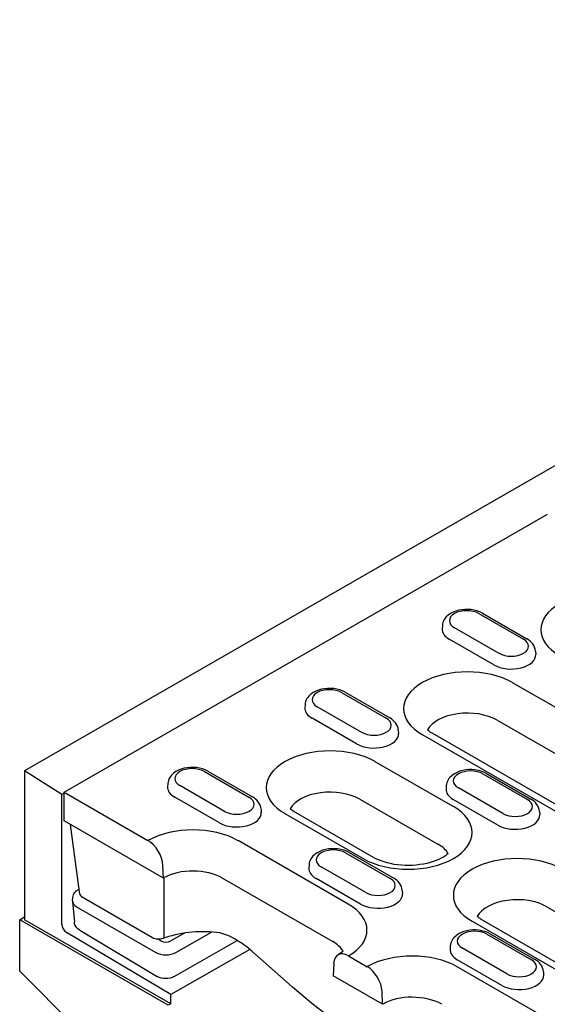
# Model space of a CAD drawing. Extents: x 125 to 1623, y 448 to 2140.
# Drawn here: x 174 to 258, y 605 to 763 of the extents above; entities that cross this region are included whole.
import ezdxf

# ---------------------------------------------------------------- set-up
doc = ezdxf.new("R2010")
doc.units = 0
doc.header["$LTSCALE"] = 8
doc.header["$MEASUREMENT"] = 0
doc.layers.add('DUENN-18', color=94, linetype='CONTINUOUS')
doc.layers.add('SICHTBAR', color=7, linetype='CONTINUOUS')

msp = doc.modelspace()

# ---------------------------------------------------------------- linework, layer by layer
at = {"layer": 'DUENN-18'}
for p, q in [((180.85, 639.43), (258.25, 684)), ((247.24, 668.07), (254.38, 663.96)), ((247.8, 668.12), (254.94, 664.01)), ((241.39, 666.15), (241.35, 665.65)), ((250.46, 661.7), (243.32, 665.81)), ((249.64, 659.85), (242.5, 663.96)), ((256.31, 662.04), (256.34, 661.53)), ((275.44, 643.86), (252.63, 657)), ((225.26, 655.41), (232.4, 651.3)), ((225.82, 655.47), (232.96, 651.35)), ((219.41, 653.5), (219.38, 652.99)), ((228.48, 649.04), (221.34, 653.15)), ((227.66, 647.2), (220.52, 651.31)), ((250.16, 650.99), (272.97, 637.86)), ((234.33, 649.38), (234.37, 648.88)), ((238.17, 648.68), (260.98, 635.54)), ((262.66, 635.7), (239.85, 648.84)), ((243.14, 637.15), (230.65, 644.34)), ((180.45, 639.07), (174.5, 642.85)), ((203.28, 642.76), (210.42, 638.64)), ((203.84, 642.81), (210.98, 638.7)), ((247.88, 642.39), (255.02, 638.28)), ((248.44, 642.45), (255.58, 638.33)), ((197.43, 640.84), (197.4, 640.33)), ((180.85, 639.3), (180.45, 639.07)), ((180.45, 618.31), (180.45, 639.07)), ((180.85, 639.43), (194.25, 631.71)), ((180.85, 634.84), (180.85, 639.43)), ((206.5, 636.38), (199.36, 640.5)), ((242.02, 640.47), (241.99, 639.97)), ((251.09, 636.02), (243.95, 640.13)), ((205.69, 634.54), (198.55, 638.65)), ((228.18, 638.34), (240.68, 631.14)), ((250.28, 634.17), (243.14, 638.29)), ((212.36, 636.73), (212.39, 636.22)), ((216.19, 636.02), (228.69, 628.82)), ((230.37, 628.99), (217.87, 636.18)), ((256.95, 636.36), (256.98, 635.86)), ((196.72, 625.7), (180.85, 634.84)), ((183.26, 623.48), (181.83, 634.28)), ((226.32, 621.52), (208.67, 631.69)), ((225.9, 629.73), (233.04, 625.62)), ((226.46, 629.79), (233.6, 625.68)), ((196.72, 625.7), (196.63, 627.73)), ((220.04, 627.82), (220.01, 627.31)), ((229.11, 623.36), (221.97, 627.47)), ((206.2, 625.68), (223.86, 615.51)), ((228.3, 621.52), (221.16, 625.63)), ((183.1, 623.87), (183.2, 623.93)), ((183.26, 623.48), (183.26, 623.48)), ((234.97, 623.71), (235, 623.2)), ((182.17, 622.05), (182.22, 622.58)), ((182.17, 621.92), (182.46, 618.62)), ((194.98, 616.12), (183.98, 622.45)), ((182.82, 621.07), (195.52, 613.76)), ((258.13, 621.09), (280.94, 607.95)), ((197.91, 605.53), (174.5, 619)), ((246.14, 618.77), (268.96, 605.63)), ((270.64, 605.8), (247.82, 618.94)), ((197.91, 607.01), (181.23, 616.95)), ((183.33, 617.32), (195.74, 609.94)), ((198.69, 613.76), (204.42, 617.04)), ((196.32, 615.62), (195.86, 615.88)), ((200.1, 616.87), (197.9, 615.62)), ((198.45, 609.91), (208.53, 615.69)), ((248.51, 616.71), (255.65, 612.6)), ((249.07, 616.77), (256.21, 612.65)), ((210.56, 614.26), (197.91, 607.01)), ((216.38, 609.1), (210.89, 613.97)), ((242.66, 614.8), (242.62, 614.29)), ((251.73, 610.34), (244.59, 614.45)), ((226.36, 613.22), (229.36, 611.49)), ((250.91, 608.49), (243.77, 612.61)), ((223.99, 611.98), (223.9, 610.05)), ((261.43, 601.3), (243.78, 611.47)), ((257.58, 610.68), (257.61, 610.18)), ((231.83, 605.48), (223.9, 610.05)), ((231.83, 605.48), (231.74, 607.51)), ((197.91, 605.52), (197.91, 607.01)), ((197.91, 605.53), (197.51, 605.3))]:
    msp.add_line(p, q, dxfattribs=at)
at = {"layer": 'DUENN-18', "flags": 128}
for points in [[(247.8, 668.12), (247.38, 668.33), (246.93, 668.5), (246.46, 668.62), (245.98, 668.7), (245.49, 668.74), (244.99, 668.73), (244.5, 668.69), (244.02, 668.6), (243.55, 668.47), (243.11, 668.3), (242.69, 668.08), (242.31, 667.82), (241.97, 667.49), (241.82, 667.31), (241.68, 667.1), (241.57, 666.88), (241.48, 666.65), (241.42, 666.41), (241.39, 666.15)], [(256.31, 662.04), (256.26, 662.37), (256.17, 662.68), (256.03, 662.96), (255.86, 663.23), (255.66, 663.46), (255.44, 663.67), (255.2, 663.85), (254.94, 664.01)], [(225.82, 655.47), (225.4, 655.68), (224.95, 655.84), (224.48, 655.96), (224, 656.04), (223.51, 656.08), (223.01, 656.08), (222.52, 656.03), (222.04, 655.95), (221.57, 655.82), (221.13, 655.65), (220.71, 655.43), (220.33, 655.16), (219.99, 654.84), (219.84, 654.65), (219.71, 654.45), (219.59, 654.23), (219.5, 654), (219.44, 653.75), (219.41, 653.5)], [(234.33, 649.38), (234.29, 649.71), (234.19, 650.02), (234.05, 650.31), (233.88, 650.57), (233.68, 650.8), (233.46, 651.01), (233.22, 651.19), (232.96, 651.35)], [(239.85, 648.84), (239.64, 648.97), (239.45, 649.09), (239.28, 649.22), (239.12, 649.34), (239, 649.45)], [(203.84, 642.81), (203.42, 643.02), (202.97, 643.19), (202.51, 643.31), (202.02, 643.39), (201.53, 643.42), (201.03, 643.42), (200.54, 643.38), (200.06, 643.29), (199.59, 643.16), (199.15, 642.99), (198.73, 642.77), (198.35, 642.5), (198.01, 642.18), (197.86, 641.99), (197.73, 641.79), (197.61, 641.57), (197.52, 641.34), (197.46, 641.09), (197.43, 640.84)], [(248.44, 642.45), (248.01, 642.66), (247.57, 642.82), (247.1, 642.94), (246.61, 643.02), (246.12, 643.06), (245.63, 643.06), (245.13, 643.01), (244.65, 642.92), (244.19, 642.8), (243.74, 642.62), (243.33, 642.41), (242.94, 642.14), (242.6, 641.81), (242.45, 641.63), (242.32, 641.42), (242.21, 641.21), (242.12, 640.97), (242.05, 640.73), (242.02, 640.47)], [(212.36, 636.73), (212.31, 637.05), (212.21, 637.36), (212.07, 637.65), (211.9, 637.91), (211.7, 638.15), (211.48, 638.35), (211.24, 638.54), (210.98, 638.7)], [(256.95, 636.36), (256.9, 636.69), (256.8, 637), (256.66, 637.29), (256.49, 637.55), (256.29, 637.78), (256.07, 637.99), (255.83, 638.17), (255.58, 638.33)], [(217.87, 636.18), (217.66, 636.31), (217.47, 636.44), (217.3, 636.56), (217.15, 636.69), (217.02, 636.8)], [(226.46, 629.79), (226.04, 630), (225.59, 630.16), (225.12, 630.29), (224.64, 630.36), (224.14, 630.4), (223.65, 630.4), (223.16, 630.35), (222.67, 630.27), (222.21, 630.14), (221.76, 629.97), (221.35, 629.75), (220.96, 629.48), (220.62, 629.16), (220.47, 628.97), (220.34, 628.77), (220.23, 628.55), (220.14, 628.32), (220.08, 628.07), (220.04, 627.82)], [(242.32, 629.6), (242.13, 629.44), (241.88, 629.25), (241.57, 629.05), (241.22, 628.86), (240.83, 628.67), (240.4, 628.49), (239.94, 628.32), (239.44, 628.17), (238.91, 628.04), (238.36, 627.93), (237.79, 627.84), (237.21, 627.77), (236.61, 627.73), (236.01, 627.71), (235.41, 627.72), (234.82, 627.76), (234.23, 627.81), (233.66, 627.89), (233.1, 628), (232.57, 628.12), (232.06, 628.27), (231.58, 628.43), (231.14, 628.61), (230.73, 628.79), (230.37, 628.99)], [(196.85, 616.46), (196.84, 616.85), (196.84, 617.24), (196.84, 617.62), (196.84, 618.01), (196.84, 618.4), (196.84, 618.79), (196.84, 619.17), (196.84, 619.56), (196.84, 619.95), (196.84, 620.34), (196.83, 620.72), (196.83, 621.11), (196.83, 621.5), (196.83, 621.89), (196.83, 622.27), (196.83, 622.66), (196.83, 623.05), (196.83, 623.44), (196.83, 623.82), (196.83, 624.21), (196.83, 624.6), (196.83, 624.99), (196.83, 625.37), (196.83, 625.76)], [(234.97, 623.71), (234.92, 624.03), (234.82, 624.34), (234.69, 624.63), (234.51, 624.89), (234.31, 625.12), (234.09, 625.33), (233.85, 625.52), (233.6, 625.68)], [(182.22, 622.58), (182.25, 622.78), (182.31, 622.98), (182.39, 623.16), (182.5, 623.33), (182.63, 623.49), (182.77, 623.63), (183.1, 623.87)], [(183.98, 622.45), (183.72, 622.64), (183.5, 622.88), (183.35, 623.17), (183.26, 623.48)], [(183.33, 617.32), (183.01, 617.56), (182.86, 617.7), (182.74, 617.86), (182.64, 618.03), (182.55, 618.22), (182.49, 618.42), (182.46, 618.62)], [(205.25, 616.96), (204.7, 617.02), (204.14, 617.06), (203.57, 617.08), (203.01, 617.09), (202.44, 617.08), (201.88, 617.05), (201.32, 617.01), (200.76, 616.96), (200.21, 616.89), (199.67, 616.8), (199.13, 616.71), (198.6, 616.59), (198.09, 616.46), (197.59, 616.32), (197.1, 616.17), (196.63, 616)], [(207.2, 616.41), (206.73, 616.61), (206.25, 616.77), (205.75, 616.89), (205.25, 616.96)], [(249.07, 616.77), (248.65, 616.98), (248.2, 617.14), (247.73, 617.26), (247.25, 617.34), (246.76, 617.38), (246.26, 617.38), (245.77, 617.33), (245.29, 617.25), (244.82, 617.12), (244.38, 616.95), (243.96, 616.73), (243.58, 616.46), (243.24, 616.13), (243.09, 615.95), (242.95, 615.75), (242.84, 615.53), (242.75, 615.3), (242.69, 615.05), (242.66, 614.8)], [(196.63, 616), (196.43, 615.94), (196.22, 615.9), (196, 615.88), (195.79, 615.88), (195.57, 615.91), (195.36, 615.96), (195.16, 616.03), (194.98, 616.12)], [(210.89, 613.97), (210.49, 614.32), (210.06, 614.66), (209.62, 614.99), (209.16, 615.3), (208.69, 615.6), (208.2, 615.89), (207.71, 616.16), (207.2, 616.41)], [(257.58, 610.68), (257.53, 611.01), (257.44, 611.32), (257.3, 611.61), (257.13, 611.87), (256.93, 612.1), (256.71, 612.31), (256.47, 612.49), (256.21, 612.65)], [(198.45, 609.91), (198.14, 609.76), (197.8, 609.66), (197.45, 609.6), (197.09, 609.58), (196.73, 609.61), (196.38, 609.67), (196.04, 609.78), (195.74, 609.94)], [(232.81, 597.1), (231.78, 597.7), (230.76, 598.31), (229.72, 598.95), (228.69, 599.62), (227.66, 600.3), (226.62, 601), (225.59, 601.73), (224.56, 602.47), (223.52, 603.24), (222.49, 604.02), (221.46, 604.82), (220.44, 605.64), (219.42, 606.48), (218.4, 607.34), (217.39, 608.21), (216.38, 609.1)]]:
    msp.add_lwpolyline(points, dxfattribs=at)
at = {"layer": 'DUENN-18'}
for points in [[(247.82, 618.94), (247.61, 619.06), (247.42, 619.19), (247.25, 619.32), (247.1, 619.44), (246.97, 619.55)], [(225.49, 613.98), (225.38, 613.88), (225.24, 613.76), (225.07, 613.63), (224.68, 613.38)]]:
    msp.add_lwpolyline(points, dxfattribs=at)
for centre, major_axis, ratio, start_param, end_param in [((267.38, 665.49), (-10.22, 0), 0.575862, 3.926991, 7.068583), ((245.28, 666.94), (-2.77, 0), 0.575862, 3.926991, 7.068583), ((245.28, 665.56), (-3.93, 0), 0.575862, 6.246262, 7.068583), ((252.42, 662.83), (2.77, 0), 0.575862, 3.926991, 7.068583), ((252.42, 661.45), (3.93, 0), 0.575862, 3.926991, 6.320109), ((245.4, 652.84), (-10.22, 0), 0.575862, 3.926991, 7.068583), ((223.3, 654.28), (-2.77, 0), 0.575862, 3.926991, 7.068583), ((223.3, 652.91), (-3.93, 0), 0.575862, 6.246262, 7.068583), ((245.4, 648.25), (-6.73, 0), 0.575862, 3.926991, 5.967573), ((230.44, 650.17), (2.77, 0), 0.575862, 3.926991, 7.068583), ((230.44, 648.79), (3.93, 0), 0.575862, 3.926991, 6.320109), ((223.42, 640.18), (-10.22, 0), 0.575862, 3.926991, 7.068583), ((201.32, 641.63), (-2.77, 0), 0.575862, 3.926991, 7.068583), ((245.91, 641.26), (-2.77, 0), 0.575862, 3.926991, 7.068583), ((201.32, 640.25), (-3.93, 0), 0.575862, 6.246262, 7.068583), ((223.42, 635.59), (-6.73, 0), 0.575862, 3.926991, 5.967573), ((245.91, 639.88), (-3.93, 0), 0.575862, 6.246262, 7.068583), ((208.46, 637.51), (2.77, 0), 0.575862, 3.926991, 7.068583), ((253.05, 637.15), (2.77, 0), 0.575862, 3.926991, 7.068583), ((208.46, 636.14), (3.93, 0), 0.575862, 3.926991, 6.320109), ((235.92, 632.99), (10.22, 0), 0.575862, 3.926991, 7.068583), ((253.05, 635.77), (3.93, 0), 0.575862, 3.926991, 6.320109), ((201.44, 627.52), (-10.22, 0), 0.575862, 3.926991, 5.492298), ((194.25, 628.96), (1.68, -2.92), 0.578093, 0.839707, 2.358135), ((235.92, 628.4), (6.73, 0), 0.575862, 0.315612, 0.785398), ((223.94, 628.6), (-2.77, 0), 0.575862, 3.926991, 7.068583), ((253.37, 622.93), (-10.22, 0), 0.575862, 3.926991, 7.068583), ((201.44, 622.94), (6.73, 0), 0.575862, 0.785398, 2.347861), ((223.94, 627.23), (-3.93, 0), 0.575862, 6.246262, 7.068583), ((231.08, 624.49), (2.77, 0), 0.575862, 3.926991, 7.068583), ((183.66, 622.9), (-0.558, 0.973), 0.579246, 6.115337, 6.283185), ((231.08, 623.12), (3.93, 0), 0.575862, 3.926991, 6.320109), ((184.42, 621.98), (-2.25, 0), 0.57313, 6.231326, 7.068205), ((253.37, 618.35), (-6.73, 0), 0.575862, 3.926991, 5.967573), ((219.1, 617.36), (10.22, 0), 0.575862, 5.503276, 7.068583), ((181.25, 617.86), (0.56, -0.972), 0.578093, 3.928927, 5.48227), ((246.55, 615.58), (-2.77, 0), 0.575862, 3.926991, 7.068583), ((197.11, 616.07), (-1.12, 0), 0.576278, 0.787769, 2.355827), ((196.24, 617.05), (0.39, -1.05), 0.444565, 0, 0.820178), ((196.24, 617.05), (0.39, -1.05), 0.444565, 0.000135, 0.000149), ((219.1, 612.77), (6.73, 0), 0.575862, 0.315612, 0.785398), ((197.11, 614.67), (-2.24, 0), 0.576278, 0.787769, 2.355827), ((211.64, 614.81), (-0.743, -0.841), 0.341832, 6.283132, 6.283189), ((226.36, 610.47), (-1.68, 2.92), 0.578093, 5.499714, 7.018142), ((236.55, 607.31), (-10.22, 0), 0.575862, 3.926991, 5.492298), ((246.55, 614.21), (-3.93, 0), 0.575862, 6.246262, 7.068583), ((253.69, 611.47), (2.77, 0), 0.575862, 3.926991, 7.068583), ((229.36, 608.74), (1.68, -2.92), 0.578093, 0.839707, 2.358135), ((253.69, 610.09), (3.93, 0), 0.575862, 3.926991, 6.320109), ((236.55, 602.72), (6.73, 0), 0.575862, 0.785398, 2.347861)]:
    msp.add_ellipse(centre, major_axis=major_axis, ratio=ratio, start_param=start_param, end_param=end_param, dxfattribs=at)
at = {"layer": 'SICHTBAR'}
for p, q in [((570.43, 870.85), (174.5, 642.85)), ((174.5, 642.85), (174.5, 619)), ((173.71, 619), (174.5, 619.46)), ((197.51, 605.3), (173.71, 619)), ((173.71, 610.75), (173.71, 619)), ((173.71, 610.75), (197.51, 587.03))]:
    msp.add_line(p, q, dxfattribs=at)

doc.saveas('drawing.dxf')
